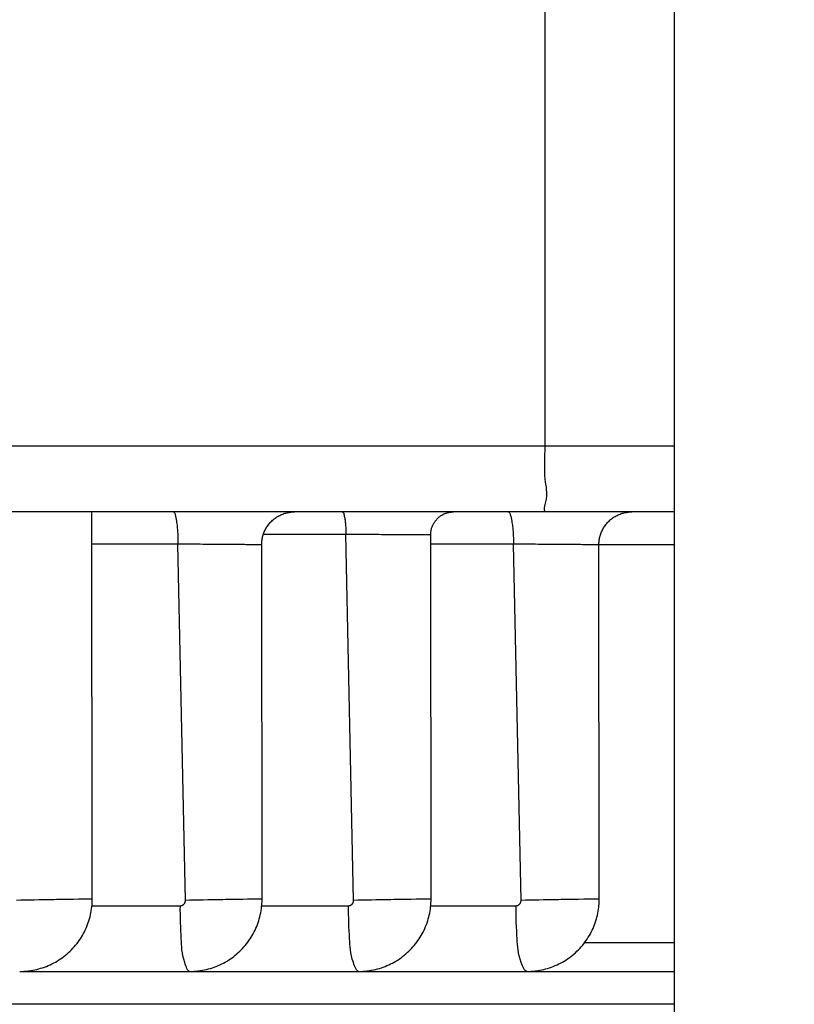
# Model space of a CAD drawing. Units: millimetres. Extents: x -735 to 735, y -520 to 520.
# Drawn here: x 318 to 329, y 54 to 69 of the extents above; entities that cross this region are included whole.
import ezdxf
from ezdxf.enums import TextEntityAlignment as Align

# ---------------------------------------------------------------- set-up
doc = ezdxf.new("R2010")
doc.units = ezdxf.units.MM
doc.header["$LTSCALE"] = 50
doc.layers.add('L', color=7, linetype='CONTINUOUS')
doc.layers.add('MASSE', color=7, linetype='CONTINUOUS')
doc.styles.add('TXT8', font='txt8')
doc.dimstyles.new('CAD400-DIM0', dxfattribs={"dimscale": 5, "dimtxt": 3.5, "dimasz": 2, "dimexe": 2, "dimexo": 0.1, "dimgap": 0.09, "dimtad": 1, "dimdec": 4, "dimdsep": 46, "dimcen": 0, "dimclrd": 3, "dimclre": 3, "dimclrt": 7, "dimadec": 0, "dimazin": 0, "dimtfac": 1, "dimtdec": 4, "dimtmove": 0, "dimatfit": 3, "dimfxl": 1, "dimtolj": 1, "dimtzin": 0, "dimarcsym": 0})

# ---------------------------------------------------------------- blocks, each defined once
blk = doc.blocks.new('*D35')
at = {"layer": 'MASSE', "color": 3, "linetype": 'BYBLOCK'}
for p, q in [((529.999944, 10.000013), (529.999944, 195.462483)), ((309.500019, 37.795473), (309.500019, 10.000013)), ((309.500019, 20.000013), (319.500019, 22.200013)), ((319.500019, 22.200013), (319.500019, 17.800013)), ((519.999944, 22.200013), (529.999944, 20.000013)), ((519.999944, 17.800013), (519.999944, 22.200013)), ((309.500019, 20.000013), (529.999944, 20.000013)), ((319.500019, 17.800013), (309.500019, 20.000013)), ((529.999944, 20.000013), (519.999944, 17.800013))]:
    blk.add_line(p, q, dxfattribs=at)
at = {"layer": 'MASSE', "color": 9, "linetype": 'BYBLOCK'}
for p in [(529.999929, 195.962468), (309.500004, 38.295458)]:
    blk.add_point(p, dxfattribs=at)
at = {"layer": 'MASSE', "color": 7, "style": 'TXT8', "width": 1.096606}
blk.add_text('220.5', height=17.5, dxfattribs=at).set_placement((419.749964, 27.699998), align=Align.CENTER)
blk = doc.blocks.new('B-10460')
at = {"layer": 'L', "color": 9, "linetype": 'CONTINUOUS'}
for p, q in [((325.534917, 62.749955), (325.534917, 74.749955)), ((325.534917, 62.749955), (313.458262, 62.749955)), ((325.534299, 62.686707), (325.534917, 62.749955)), ((327.500012, 62.749955), (325.534917, 62.749955)), ((325.529516, 62.493125), (325.531037, 62.557652)), ((325.531037, 62.557652), (325.532819, 62.622393)), ((325.532819, 62.622393), (325.534299, 62.686707)), ((325.528816, 62.429451), (325.529516, 62.493125)), ((325.529498, 62.367271), (325.528816, 62.429451)), ((325.532124, 62.307226), (325.529498, 62.367271)), ((325.537255, 62.249955), (325.532124, 62.307226)), ((325.542723, 62.209918), (325.537255, 62.249955)), ((325.548841, 62.170558), (325.542723, 62.209918)), ((325.554618, 62.130718), (325.548841, 62.170558)), ((325.559061, 62.089246), (325.554618, 62.130718)), ((325.554461, 61.943482), (325.559975, 61.996782)), ((325.561177, 62.044985), (325.559061, 62.089246)), ((325.559975, 61.996782), (325.561177, 62.044985)), ((325.526163, 61.793814), (325.528673, 61.814436)), ((325.528673, 61.814436), (325.53302, 61.836977)), ((325.53302, 61.836977), (325.538308, 61.860466)), ((325.538308, 61.860466), (325.543643, 61.88393)), ((325.543643, 61.88393), (325.554461, 61.943482)), ((319.867552, 61.749955), (319.876034, 61.748396)), ((319.876034, 61.748396), (319.882945, 61.744024)), ((319.882945, 61.744024), (319.888499, 61.737297)), ((319.888499, 61.737297), (319.892912, 61.728676)), ((319.892912, 61.728676), (319.896398, 61.718618)), ((319.896398, 61.718618), (319.899174, 61.707583)), ((319.899174, 61.707583), (319.901454, 61.696031)), ((319.901454, 61.696031), (319.903453, 61.684419)), ((319.903453, 61.684419), (319.907952, 61.65765)), ((319.907952, 61.65765), (319.912082, 61.632866)), ((322.444294, 61.749955), (322.450393, 61.748866)), ((322.450393, 61.748866), (322.455445, 61.745812)), ((322.455445, 61.745812), (322.459588, 61.741111)), ((322.459588, 61.741111), (322.462962, 61.735083)), ((322.462962, 61.735083), (322.465705, 61.728046)), ((322.465705, 61.728046), (322.467956, 61.720321)), ((322.467956, 61.720321), (322.469855, 61.712226)), ((322.469855, 61.712226), (322.47154, 61.704081)), ((322.47154, 61.704081), (322.475205, 61.685578)), ((322.475205, 61.685578), (322.478477, 61.668361)), ((322.478477, 61.668361), (322.481387, 61.652186)), ((322.481387, 61.652186), (322.483968, 61.636812)), ((324.969586, 61.749955), (324.978523, 61.748403)), ((324.978523, 61.748403), (324.986032, 61.744048)), ((324.986032, 61.744048), (324.992295, 61.737343)), ((324.992295, 61.737343), (324.997495, 61.72874)), ((324.997495, 61.72874), (325.001816, 61.718694)), ((325.001816, 61.718694), (325.005442, 61.707656)), ((325.005442, 61.707656), (325.008555, 61.696079)), ((325.008555, 61.696079), (325.011339, 61.684417)), ((325.011339, 61.684417), (325.017231, 61.658302)), ((325.017231, 61.658302), (325.022395, 61.633883)), ((325.526383, 61.776084), (325.526163, 61.793814)), ((325.530228, 61.762216), (325.526383, 61.776084)), ((325.538592, 61.753182), (325.530228, 61.762216)), ((325.55237, 61.749955), (325.538592, 61.753182)), ((319.912082, 61.632866), (319.915858, 61.609695)), ((319.915858, 61.609695), (319.919295, 61.587763)), ((319.919295, 61.587763), (319.922407, 61.566698)), ((319.922407, 61.566698), (319.92521, 61.546128)), ((319.92521, 61.546128), (319.927717, 61.52568)), ((319.927717, 61.52568), (319.929944, 61.50498)), ((319.929944, 61.50498), (319.932548, 61.475969)), ((322.483968, 61.636812), (322.486252, 61.621996)), ((322.486252, 61.621996), (322.488271, 61.607496)), ((322.488271, 61.607496), (322.490058, 61.593069)), ((322.490058, 61.593069), (322.491645, 61.578474)), ((322.491645, 61.578474), (322.493524, 61.558092)), ((322.493524, 61.558092), (322.495109, 61.537094)), ((322.495109, 61.537094), (322.496417, 61.515621)), ((322.496417, 61.515621), (322.497462, 61.493814)), ((325.022395, 61.633883), (325.026903, 61.610838)), ((325.026903, 61.610838), (325.030828, 61.588846)), ((325.030828, 61.588846), (325.034242, 61.567585)), ((325.034242, 61.567585), (325.037219, 61.546734)), ((325.037219, 61.546734), (325.039829, 61.525972)), ((325.039829, 61.525972), (325.042147, 61.504978)), ((325.042147, 61.504978), (325.04492, 61.475764)), ((319.932548, 61.475969), (319.934697, 61.446021)), ((319.934697, 61.446021), (319.936427, 61.41535)), ((319.936427, 61.41535), (319.937776, 61.384172)), ((319.937776, 61.384172), (319.938779, 61.352701)), ((319.938779, 61.352701), (319.939473, 61.321152)), ((322.499336, 61.406062), (321.244347, 61.406062)), ((322.497462, 61.493814), (322.498261, 61.471814)), ((322.498261, 61.471814), (322.498829, 61.449761)), ((322.498829, 61.449761), (322.499182, 61.427797)), ((322.499182, 61.427797), (322.499336, 61.406062)), ((322.537114, 61.405837), (322.499335, 61.40606)), ((322.616839, 55.83217), (322.499336, 61.406062)), ((322.574939, 61.405614), (322.537114, 61.405837)), ((322.612782, 61.405393), (322.574939, 61.405614)), ((322.650616, 61.405173), (322.612782, 61.405393)), ((322.688414, 61.404954), (322.650616, 61.405173)), ((322.726146, 61.404737), (322.688414, 61.404954)), ((322.763786, 61.40452), (322.726146, 61.404737)), ((322.801305, 61.404306), (322.763786, 61.40452)), ((322.841689, 61.404076), (322.801305, 61.404306)), ((322.881995, 61.403848), (322.841689, 61.404076)), ((322.922318, 61.403621), (322.881995, 61.403848)), ((322.962753, 61.403396), (322.922318, 61.403621)), ((323.003394, 61.403171), (322.962753, 61.403396)), ((323.044336, 61.402947), (323.003394, 61.403171)), ((323.085675, 61.402724), (323.044336, 61.402947)), ((323.127506, 61.402501), (323.085675, 61.402724)), ((323.168853, 61.402283), (323.127506, 61.402501)), ((323.210428, 61.402067), (323.168853, 61.402283)), ((323.251899, 61.401852), (323.210428, 61.402067)), ((323.292934, 61.401641), (323.251899, 61.401852)), ((323.333202, 61.401435), (323.292934, 61.401641)), ((323.37237, 61.401234), (323.333202, 61.401435)), ((323.410108, 61.40104), (323.37237, 61.401234)), ((323.446084, 61.400855), (323.410108, 61.40104)), ((323.47263, 61.400717), (323.446084, 61.400855)), ((323.498746, 61.400583), (323.47263, 61.400717)), ((323.52525, 61.40045), (323.498746, 61.400583)), ((323.552962, 61.400318), (323.52525, 61.40045)), ((323.582701, 61.400184), (323.552962, 61.400318)), ((323.615287, 61.400046), (323.582701, 61.400184)), ((323.65154, 61.399902), (323.615287, 61.400046)), ((323.692278, 61.399751), (323.65154, 61.399902)), ((323.70948, 61.39969), (323.692278, 61.399751)), ((323.72676, 61.399632), (323.70948, 61.39969)), ((323.743388, 61.399581), (323.72676, 61.399632)), ((323.758631, 61.399541), (323.743388, 61.399581)), ((323.771756, 61.399516), (323.758631, 61.399541)), ((323.782031, 61.39951), (323.771756, 61.399516)), ((323.788724, 61.399527), (323.782031, 61.39951)), ((323.791104, 61.399572), (323.788724, 61.399527)), ((325.04492, 61.475764), (325.047299, 61.445723)), ((325.047299, 61.445723), (325.049297, 61.415043)), ((325.049297, 61.415043), (325.050922, 61.383914)), ((325.050922, 61.383914), (325.052188, 61.352524)), ((325.052188, 61.352524), (325.053104, 61.321062)), ((319.940078, 61.258679), (318.62632, 61.258679)), ((319.939473, 61.321152), (319.939894, 61.28974)), ((319.939894, 61.28974), (319.940078, 61.258679)), ((319.977234, 61.258361), (319.940077, 61.258677)), ((320.053967, 55.83217), (319.940078, 61.258679)), ((320.014435, 61.258047), (319.977234, 61.258361)), ((320.051653, 61.257734), (320.014435, 61.258047)), ((320.088863, 61.257422), (320.051653, 61.257734)), ((320.126038, 61.257112), (320.088863, 61.257422)), ((320.163151, 61.256804), (320.126038, 61.257112)), ((320.200178, 61.256498), (320.163151, 61.256804)), ((320.237092, 61.256194), (320.200178, 61.256498)), ((320.276876, 61.255867), (320.237092, 61.256194)), ((320.316586, 61.255543), (320.276876, 61.255867)), ((320.356312, 61.25522), (320.316586, 61.255543)), ((320.396143, 61.254899), (320.356312, 61.25522)), ((320.436169, 61.25458), (320.396143, 61.254899)), ((320.476478, 61.254261), (320.436169, 61.25458)), ((320.517161, 61.253943), (320.476478, 61.254261)), ((320.558306, 61.253625), (320.517161, 61.253943)), ((320.599109, 61.253315), (320.558306, 61.253625)), ((320.640128, 61.253005), (320.599109, 61.253315)), ((320.681049, 61.252699), (320.640128, 61.253005)), ((320.721558, 61.252397), (320.681049, 61.252699)), ((320.761341, 61.2521), (320.721558, 61.252397)), ((320.800084, 61.251811), (320.761341, 61.2521)), ((320.837472, 61.25153), (320.800084, 61.251811)), ((320.873192, 61.25126), (320.837472, 61.25153)), ((320.899816, 61.251056), (320.873192, 61.25126)), ((320.926023, 61.250857), (320.899816, 61.251056)), ((320.952598, 61.250661), (320.926023, 61.250857)), ((320.980327, 61.250465), (320.952598, 61.250661)), ((321.009995, 61.250267), (320.980327, 61.250465)), ((321.042389, 61.250065), (321.009995, 61.250267)), ((321.078294, 61.249857), (321.042389, 61.250065)), ((321.118495, 61.249641), (321.078294, 61.249857)), ((321.135407, 61.249555), (321.118495, 61.249641)), ((321.152379, 61.249473), (321.135407, 61.249555)), ((321.168693, 61.2494), (321.152379, 61.249473)), ((321.183633, 61.249342), (321.168693, 61.2494)), ((321.196483, 61.249305), (321.183633, 61.249342)), ((321.206526, 61.249294), (321.196483, 61.249305)), ((321.213046, 61.249314), (321.206526, 61.249294)), ((321.215327, 61.249372), (321.213046, 61.249314)), ((325.053932, 61.258679), (323.791423, 61.25868)), ((325.053104, 61.321062), (325.053681, 61.289718)), ((325.053681, 61.289718), (325.053932, 61.258679)), ((325.091069, 61.258364), (325.053931, 61.258677)), ((325.168811, 55.83217), (325.053932, 61.258679)), ((325.128254, 61.258051), (325.091069, 61.258364)), ((325.165457, 61.257741), (325.128254, 61.258051)), ((325.202651, 61.257432), (325.165457, 61.257741)), ((325.239808, 61.257125), (325.202651, 61.257432)), ((325.276899, 61.25682), (325.239808, 61.257125)), ((325.313898, 61.256517), (325.276899, 61.25682)), ((325.350776, 61.256217), (325.313898, 61.256517)), ((325.390788, 61.255893), (325.350776, 61.256217)), ((325.43072, 61.255572), (325.390788, 61.255893)), ((325.470669, 61.255252), (325.43072, 61.255572)), ((325.510731, 61.254935), (325.470669, 61.255252)), ((325.551003, 61.254618), (325.510731, 61.254935)), ((325.591581, 61.254303), (325.551003, 61.254618)), ((325.632562, 61.253987), (325.591581, 61.254303)), ((325.674043, 61.253672), (325.632562, 61.253987)), ((325.715602, 61.25336), (325.674043, 61.253672)), ((325.7574, 61.253049), (325.715602, 61.25336)), ((325.799093, 61.252741), (325.7574, 61.253049)), ((325.840337, 61.252439), (325.799093, 61.252741)), ((325.880786, 61.252145), (325.840337, 61.252439)), ((325.920097, 61.25186), (325.880786, 61.252145)), ((325.957925, 61.251587), (325.920097, 61.25186)), ((325.993925, 61.251328), (325.957925, 61.251587)), ((326.021114, 61.251132), (325.993925, 61.251328)), ((326.047822, 61.250943), (326.021114, 61.251132)), ((326.074934, 61.250756), (326.047822, 61.250943)), ((326.103334, 61.250568), (326.074934, 61.250756)), ((326.133907, 61.250374), (326.103334, 61.250568)), ((326.167538, 61.250171), (326.133907, 61.250374)), ((326.205109, 61.249956), (326.167538, 61.250171)), ((326.247507, 61.249724), (326.205109, 61.249956)), ((326.266177, 61.249625), (326.247507, 61.249724)), ((326.284981, 61.24953), (326.266177, 61.249625)), ((326.303108, 61.249446), (326.284981, 61.24953)), ((326.31975, 61.249379), (326.303108, 61.249446)), ((326.334096, 61.249336), (326.31975, 61.249379)), ((326.345337, 61.249326), (326.334096, 61.249336)), ((326.352663, 61.249354), (326.345337, 61.249326)), ((326.355265, 61.249427), (326.352663, 61.249354)), ((327.500012, 61.249955), (326.355527, 61.249955)), ((317.545338, 55.833434), (317.478914, 55.83217)), ((317.613246, 55.834721), (317.545338, 55.833434)), ((317.681747, 55.836011), (317.613246, 55.834721)), ((317.749951, 55.837283), (317.681747, 55.836011)), ((317.816969, 55.838518), (317.749951, 55.837283)), ((317.881911, 55.839693), (317.816969, 55.838518)), ((317.943886, 55.84079), (317.881911, 55.839693)), ((318.002006, 55.841786), (317.943886, 55.84079)), ((318.045582, 55.842508), (318.002006, 55.841786)), ((318.087967, 55.843193), (318.045582, 55.842508)), ((318.131016, 55.843882), (318.087967, 55.843193)), ((318.176586, 55.844617), (318.131016, 55.843882)), ((318.226532, 55.845438), (318.176586, 55.844617)), ((318.282712, 55.846386), (318.226532, 55.845438)), ((318.346981, 55.847502), (318.282712, 55.846386)), ((318.421196, 55.848826), (318.346981, 55.847502)), ((318.456614, 55.849468), (318.421196, 55.848826)), ((318.492612, 55.850116), (318.456614, 55.849468)), ((318.527554, 55.850728), (318.492612, 55.850116)), ((318.559804, 55.851264), (318.527554, 55.850728)), ((318.587724, 55.851683), (318.559804, 55.851264)), ((318.60968, 55.851944), (318.587724, 55.851683)), ((318.624035, 55.852005), (318.60968, 55.851944)), ((318.629152, 55.851826), (318.624035, 55.852005)), ((320.04455, 55.793662), (320.046389, 55.797308)), ((320.046389, 55.797308), (320.048035, 55.801046)), ((320.048035, 55.801046), (320.049453, 55.80478)), ((320.049453, 55.80478), (320.05068, 55.808582)), ((320.05068, 55.808582), (320.051715, 55.812441)), ((320.051715, 55.812441), (320.052557, 55.816344)), ((320.052557, 55.816344), (320.053204, 55.82028)), ((320.053204, 55.82028), (320.053656, 55.824238)), ((320.053656, 55.824238), (320.05391, 55.828205)), ((320.05391, 55.828205), (320.053967, 55.83217)), ((320.120512, 55.833434), (320.053957, 55.83217)), ((320.188588, 55.834723), (320.120512, 55.833434)), ((320.257272, 55.836016), (320.188588, 55.834723)), ((320.325652, 55.83729), (320.257272, 55.836016)), ((320.392816, 55.838522), (320.325652, 55.83729)), ((320.457853, 55.839688), (320.392816, 55.838522)), ((320.519851, 55.840767), (320.457853, 55.839688)), ((320.577897, 55.841735), (320.519851, 55.840767)), ((320.621694, 55.842431), (320.577897, 55.841735)), ((320.664243, 55.843086), (320.621694, 55.842431)), ((320.707472, 55.843746), (320.664243, 55.843086)), ((320.753309, 55.844457), (320.707472, 55.843746)), ((320.803681, 55.845266), (320.753309, 55.844457)), ((320.860517, 55.846218), (320.803681, 55.845266)), ((320.925743, 55.84736), (320.860517, 55.846218)), ((321.001289, 55.848738), (320.925743, 55.84736)), ((321.037894, 55.84942), (321.001289, 55.848738)), ((321.075153, 55.850112), (321.037894, 55.84942)), ((321.111355, 55.850765), (321.075153, 55.850112)), ((321.144794, 55.851334), (321.111355, 55.850765)), ((321.173762, 55.851773), (321.144794, 55.851334)), ((321.196551, 55.852036), (321.173762, 55.851773)), ((321.211452, 55.852077), (321.196551, 55.852036)), ((321.216759, 55.85185), (321.211452, 55.852077)), ((322.607498, 55.793671), (322.609322, 55.797315)), ((322.609322, 55.797315), (322.610954, 55.801049)), ((322.610954, 55.801049), (322.612363, 55.804785)), ((322.612363, 55.804785), (322.613581, 55.808588)), ((322.613581, 55.808588), (322.614609, 55.812447)), ((322.614609, 55.812447), (322.615443, 55.816349)), ((322.615443, 55.816349), (322.616085, 55.820285)), ((322.616085, 55.820285), (322.616532, 55.824241)), ((322.616532, 55.824241), (322.616784, 55.828207)), ((322.616784, 55.828207), (322.616839, 55.83217)), ((322.683498, 55.833434), (322.61683, 55.83217)), ((322.75172, 55.834728), (322.683498, 55.833434)), ((322.820563, 55.836026), (322.75172, 55.834728)), ((322.889096, 55.837303), (322.820563, 55.836026)), ((322.956386, 55.838533), (322.889096, 55.837303)), ((323.021502, 55.839691), (322.956386, 55.838533)), ((323.08351, 55.840752), (323.021502, 55.839691)), ((323.141479, 55.841689), (323.08351, 55.840752)), ((323.185472, 55.842355), (323.141479, 55.841689)), ((323.228162, 55.842975), (323.185472, 55.842355)), ((323.271547, 55.843601), (323.228162, 55.842975)), ((323.317622, 55.844286), (323.271547, 55.843601)), ((323.368382, 55.845082), (323.317622, 55.844286)), ((323.425821, 55.846041), (323.368382, 55.845082)), ((323.491937, 55.847215), (323.425821, 55.846041)), ((323.568723, 55.848658), (323.491937, 55.847215)), ((323.606445, 55.849389), (323.568723, 55.848658)), ((323.64489, 55.850132), (323.606445, 55.849389)), ((323.682282, 55.850833), (323.64489, 55.850132)), ((323.716843, 55.851442), (323.682282, 55.850833)), ((323.7468, 55.851906), (323.716843, 55.851442)), ((323.770374, 55.852173), (323.7468, 55.851906)), ((323.785791, 55.852191), (323.770374, 55.852173)), ((323.791274, 55.851909), (323.785791, 55.852191)), ((325.159539, 55.79368), (325.161349, 55.797321)), ((325.161349, 55.797321), (325.162969, 55.801052)), ((325.162969, 55.801052), (325.164369, 55.804789)), ((325.164369, 55.804789), (325.165579, 55.808593)), ((325.165579, 55.808593), (325.166599, 55.812452)), ((325.166599, 55.812452), (325.167427, 55.816354)), ((325.167427, 55.816354), (325.168064, 55.820288)), ((325.168064, 55.820288), (325.168507, 55.824244)), ((325.168507, 55.824244), (325.168756, 55.828208)), ((325.168756, 55.828208), (325.168811, 55.83217)), ((325.235565, 55.833436), (325.168802, 55.83217)), ((325.303914, 55.834736), (325.235565, 55.833436)), ((325.372898, 55.836041), (325.303914, 55.834736)), ((325.441564, 55.837323), (325.372898, 55.836041)), ((325.508963, 55.838554), (325.441564, 55.837323)), ((325.574143, 55.839704), (325.508963, 55.838554)), ((325.636153, 55.840745), (325.574143, 55.839704)), ((325.694042, 55.841648), (325.636153, 55.840745)), ((325.738207, 55.842279), (325.694042, 55.841648)), ((325.78102, 55.842858), (325.738207, 55.842279)), ((325.824541, 55.843444), (325.78102, 55.842858)), ((325.870828, 55.844099), (325.824541, 55.843444)), ((325.92194, 55.84488), (325.870828, 55.844099)), ((325.979939, 55.845849), (325.92194, 55.84488)), ((326.046881, 55.847065), (325.979939, 55.845849)), ((326.124828, 55.848587), (326.046881, 55.847065)), ((326.163604, 55.849375), (326.124828, 55.848587)), ((326.203169, 55.850178), (326.163604, 55.849375)), ((326.241685, 55.850937), (326.203169, 55.850178)), ((326.277309, 55.851593), (326.241685, 55.850937)), ((326.3082, 55.852087), (326.277309, 55.851593)), ((326.332517, 55.85236), (326.3082, 55.852087)), ((326.348418, 55.852353), (326.332517, 55.85236)), ((326.354063, 55.852007), (326.348418, 55.852353)), ((318.627025, 55.749803), (319.968601, 55.749803)), ((319.968601, 55.749803), (319.972826, 55.74992)), ((319.972826, 55.74992), (319.977048, 55.750238)), ((319.975235, 55.686584), (319.975678, 55.749803)), ((319.975822, 55.622634), (319.975235, 55.686584)), ((319.977048, 55.750238), (319.981258, 55.750755)), ((319.981258, 55.750755), (319.985445, 55.751468)), ((319.985445, 55.751468), (319.989599, 55.752375)), ((319.989599, 55.752375), (319.993711, 55.753474)), ((319.993711, 55.753474), (319.997768, 55.754763)), ((319.997768, 55.754763), (320.001763, 55.756238)), ((320.001763, 55.756238), (320.005634, 55.757877)), ((320.005634, 55.757877), (320.009424, 55.759694)), ((320.009424, 55.759694), (320.013121, 55.761686)), ((320.013121, 55.761686), (320.016716, 55.763852)), ((320.016716, 55.763852), (320.020198, 55.76619)), ((320.020198, 55.76619), (320.023558, 55.768696)), ((320.023558, 55.768696), (320.026784, 55.771369)), ((320.026784, 55.771369), (320.029866, 55.774206)), ((320.029866, 55.774206), (320.032715, 55.777117)), ((320.032715, 55.777117), (320.035412, 55.780172)), ((320.035412, 55.780172), (320.037951, 55.783363)), ((320.037951, 55.783363), (320.040325, 55.786681)), ((320.040325, 55.786681), (320.042527, 55.790117)), ((320.042527, 55.790117), (320.04455, 55.793662)), ((321.215572, 55.749803), (322.532045, 55.749803)), ((322.532045, 55.749803), (322.536243, 55.74992)), ((322.536243, 55.74992), (322.540439, 55.750239)), ((322.54015, 55.686619), (322.540849, 55.749803)), ((322.540557, 55.622745), (322.54015, 55.686619)), ((322.540439, 55.750239), (322.544622, 55.750756)), ((322.544622, 55.750756), (322.548783, 55.75147)), ((322.548783, 55.75147), (322.55291, 55.752377)), ((322.55291, 55.752377), (322.556994, 55.753476)), ((322.556994, 55.753476), (322.561024, 55.754764)), ((322.561024, 55.754764), (322.564991, 55.756239)), ((322.564991, 55.756239), (322.568841, 55.75788)), ((322.568841, 55.75788), (322.572608, 55.759698)), ((322.572608, 55.759698), (322.576283, 55.761692)), ((322.576283, 55.761692), (322.579855, 55.76386)), ((322.579855, 55.76386), (322.583313, 55.766197)), ((322.583313, 55.766197), (322.586649, 55.768703)), ((322.586649, 55.768703), (322.589851, 55.771374)), ((322.589851, 55.771374), (322.592911, 55.774208)), ((322.592911, 55.774208), (322.595743, 55.777123)), ((322.595743, 55.777123), (322.598424, 55.78018)), ((322.598424, 55.78018), (322.600947, 55.783373)), ((322.600947, 55.783373), (322.603304, 55.786691)), ((322.603304, 55.786691), (322.60549, 55.790127)), ((322.60549, 55.790127), (322.607498, 55.793671)), ((323.790989, 55.749803), (325.084546, 55.749803)), ((325.084546, 55.749803), (325.08872, 55.74992)), ((325.08872, 55.74992), (325.092891, 55.750239)), ((325.092726, 55.686643), (325.093392, 55.749803)), ((325.093221, 55.622836), (325.092726, 55.686643)), ((325.092891, 55.750239), (325.09705, 55.750757)), ((325.09705, 55.750757), (325.101185, 55.751471)), ((325.101185, 55.751471), (325.105287, 55.752379)), ((325.105287, 55.752379), (325.109346, 55.753478)), ((325.109346, 55.753478), (325.113351, 55.754766)), ((325.113351, 55.754766), (325.117291, 55.75624)), ((325.117291, 55.75624), (325.121121, 55.757883)), ((325.121121, 55.757883), (325.124868, 55.759703)), ((325.124868, 55.759703), (325.128522, 55.761698)), ((325.128522, 55.761698), (325.132072, 55.763866)), ((325.132072, 55.763866), (325.135509, 55.766204)), ((325.135509, 55.766204), (325.138823, 55.768709)), ((325.138823, 55.768709), (325.142004, 55.771379)), ((325.142004, 55.771379), (325.145041, 55.774211)), ((325.145041, 55.774211), (325.147859, 55.777128)), ((325.147859, 55.777128), (325.150525, 55.780188)), ((325.150525, 55.780188), (325.153032, 55.783382)), ((325.153032, 55.783382), (325.155374, 55.786701)), ((325.155374, 55.786701), (325.157545, 55.790137)), ((325.157545, 55.790137), (325.159539, 55.79368)), ((319.977236, 55.558393), (319.975822, 55.622634)), ((319.979273, 55.494304), (319.977236, 55.558393)), ((322.541866, 55.558597), (322.540557, 55.622745)), ((322.543873, 55.49459), (322.541866, 55.558597)), ((325.094668, 55.558773), (325.093221, 55.622836)), ((325.096859, 55.494844), (325.094668, 55.558773)), ((319.981731, 55.430806), (319.979273, 55.494304)), ((319.984404, 55.368342), (319.981731, 55.430806)), ((319.987089, 55.307352), (319.984404, 55.368342)), ((322.546371, 55.431139), (322.543873, 55.49459)), ((322.549156, 55.36866), (322.546371, 55.431139)), ((322.552024, 55.307568), (322.549156, 55.36866)), ((325.099586, 55.431439), (325.096859, 55.494844)), ((325.102639, 55.36895), (325.099586, 55.431439)), ((325.105811, 55.307766), (325.102639, 55.36895)), ((319.989584, 55.248278), (319.987089, 55.307352)), ((319.991282, 55.206157), (319.989584, 55.248278)), ((319.993315, 55.164551), (319.991282, 55.206157)), ((322.554768, 55.248278), (322.552024, 55.307568)), ((322.556699, 55.205844), (322.554768, 55.248278)), ((322.559021, 55.163908), (322.556699, 55.205844)), ((325.108893, 55.248278), (325.105811, 55.307766)), ((325.111099, 55.205551), (325.108893, 55.248278)), ((325.11373, 55.163305), (325.111099, 55.205551)), ((319.99623, 55.122702), (319.993315, 55.164551)), ((320.000576, 55.079849), (319.99623, 55.122702)), ((320.006899, 55.035234), (320.000576, 55.079849)), ((322.562301, 55.121764), (322.559021, 55.163908)), ((322.567106, 55.078707), (322.562301, 55.121764)), ((322.574006, 55.03403), (322.567106, 55.078707)), ((325.117372, 55.120884), (325.11373, 55.163305)), ((325.122614, 55.077634), (325.117372, 55.120884)), ((325.130042, 55.032898), (325.122614, 55.077634)), ((326.130992, 55.189955), (327.500012, 55.189955)), ((320.015749, 54.988098), (320.006899, 55.035234)), ((320.027674, 54.93768), (320.015749, 54.988098)), ((320.04322, 54.883223), (320.027674, 54.93768)), ((322.583567, 54.987027), (322.574006, 55.03403)), ((322.596358, 54.936994), (322.583567, 54.987027)), ((322.612948, 54.883223), (322.596358, 54.936994)), ((325.140242, 54.986021), (325.130042, 55.032898)), ((325.153804, 54.936348), (325.140242, 54.986021)), ((325.171313, 54.883223), (325.153804, 54.936348)), ((320.050777, 54.859626), (320.04322, 54.883223)), ((320.058953, 54.836148), (320.050777, 54.859626)), ((320.067659, 54.81372), (320.058953, 54.836148)), ((320.076808, 54.793275), (320.067659, 54.81372)), ((320.086311, 54.775744), (320.076808, 54.793275)), ((320.096083, 54.76206), (320.086311, 54.775744)), ((320.106033, 54.753153), (320.096083, 54.76206)), ((320.116076, 54.749955), (320.106033, 54.753153)), ((322.621141, 54.859576), (322.612948, 54.883223)), ((322.630006, 54.836074), (322.621141, 54.859576)), ((322.639447, 54.813643), (322.630006, 54.836074)), ((322.649368, 54.793209), (322.639447, 54.813643)), ((322.659675, 54.775698), (322.649368, 54.793209)), ((322.670273, 54.762035), (322.659675, 54.775698)), ((322.681065, 54.753145), (322.670273, 54.762035)), ((322.691957, 54.749955), (322.681065, 54.753145)), ((325.180098, 54.859524), (325.171313, 54.883223)), ((325.189605, 54.835998), (325.180098, 54.859524)), ((325.199731, 54.813564), (325.189605, 54.835998)), ((325.210375, 54.793142), (325.199731, 54.813564)), ((325.221432, 54.775651), (325.210375, 54.793142)), ((325.232802, 54.762009), (325.221432, 54.775651)), ((325.244381, 54.753138), (325.232802, 54.762009)), ((325.256067, 54.749955), (325.244381, 54.753138)), ((327.500012, 54.249955), (309.500205, 54.249955))]:
    blk.add_line(p, q, dxfattribs=at)
at = {"layer": 'L', "color": 2, "linetype": 'CONTINUOUS'}
for p, q in [((327.500012, 74.749955), (327.500012, 62.749955)), ((327.500012, 62.749955), (327.500012, 51.749955)), ((325.55237, 61.749955), (313.475804, 61.749955)), ((325.55237, 61.749955), (313.901931, 61.749955)), ((318.626001, 61.51153), (318.625699, 61.749955)), ((321.407331, 61.643741), (321.420672, 61.653819)), ((321.420672, 61.653819), (321.434341, 61.663446)), ((321.434341, 61.663446), (321.448323, 61.672611)), ((321.448323, 61.672611), (321.462603, 61.681302)), ((321.462603, 61.681302), (321.477166, 61.689508)), ((321.477166, 61.689508), (321.491995, 61.697222)), ((321.491995, 61.697222), (321.507074, 61.704436)), ((321.507074, 61.704436), (321.522386, 61.711142)), ((321.522386, 61.711142), (321.537916, 61.717335)), ((321.537916, 61.717335), (321.553647, 61.723006)), ((321.553647, 61.723006), (321.569562, 61.728148)), ((321.569562, 61.728148), (321.585645, 61.732754)), ((321.585645, 61.732754), (321.601559, 61.736743)), ((321.601559, 61.736743), (321.617597, 61.740207)), ((321.617597, 61.740207), (321.633741, 61.743145)), ((321.633741, 61.743145), (321.649967, 61.745554)), ((321.649967, 61.745554), (321.666257, 61.747432)), ((321.666257, 61.747432), (321.682589, 61.748776)), ((321.682589, 61.748776), (321.698942, 61.749585)), ((321.698942, 61.749585), (321.715295, 61.749855)), ((323.886007, 61.639468), (323.894716, 61.648414)), ((323.894716, 61.648414), (323.903738, 61.657044)), ((323.903738, 61.657044), (323.913062, 61.665348)), ((323.913062, 61.665348), (323.922674, 61.673315)), ((323.922674, 61.673315), (323.932562, 61.680935)), ((323.932562, 61.680935), (323.942715, 61.688198)), ((323.942715, 61.688198), (323.95312, 61.695093)), ((323.95312, 61.695093), (323.963764, 61.70161)), ((323.963764, 61.70161), (323.974634, 61.707743)), ((323.974634, 61.707743), (323.985717, 61.713484)), ((323.985717, 61.713484), (323.996997, 61.718827)), ((323.996997, 61.718827), (324.008463, 61.723766)), ((324.008463, 61.723766), (324.020099, 61.728294)), ((324.020099, 61.728294), (324.031892, 61.732404)), ((324.031892, 61.732404), (324.043828, 61.73609)), ((324.043828, 61.73609), (324.055741, 61.739308)), ((324.055741, 61.739308), (324.067762, 61.742104)), ((324.067762, 61.742104), (324.079874, 61.744475)), ((324.079874, 61.744475), (324.092057, 61.746421)), ((324.092057, 61.746421), (324.104296, 61.747937)), ((324.104296, 61.747937), (324.116571, 61.749023)), ((324.116571, 61.749023), (324.128864, 61.749677)), ((324.128864, 61.749677), (324.141158, 61.749896)), ((327.500012, 61.749955), (325.55237, 61.749955)), ((326.547429, 61.643679), (326.560762, 61.653756)), ((326.560762, 61.653756), (326.574424, 61.663382)), ((326.574424, 61.663382), (326.588397, 61.672547)), ((326.588397, 61.672547), (326.602669, 61.681238)), ((326.602669, 61.681238), (326.617223, 61.689445)), ((326.617223, 61.689445), (326.632043, 61.697159)), ((326.632043, 61.697159), (326.647113, 61.704375)), ((326.647113, 61.704375), (326.662416, 61.711083)), ((326.662416, 61.711083), (326.677937, 61.717278)), ((326.677937, 61.717278), (326.693658, 61.722952)), ((326.693658, 61.722952), (326.709564, 61.728098)), ((326.709564, 61.728098), (326.725638, 61.732708)), ((326.725638, 61.732708), (326.741575, 61.736709)), ((326.741575, 61.736709), (326.757637, 61.740184)), ((326.757637, 61.740184), (326.773804, 61.743131)), ((326.773804, 61.743131), (326.790055, 61.745547)), ((326.790055, 61.745547), (326.806369, 61.747431)), ((326.806369, 61.747431), (326.822726, 61.748779)), ((326.822726, 61.748779), (326.839104, 61.74959)), ((326.839104, 61.74959), (326.855482, 61.749861)), ((318.626302, 61.273105), (318.626001, 61.51153)), ((321.277944, 61.49216), (321.286289, 61.506647)), ((321.286289, 61.506647), (321.295115, 61.520846)), ((321.295115, 61.520846), (321.30441, 61.534742)), ((321.30441, 61.534742), (321.314164, 61.548321)), ((321.314164, 61.548321), (321.324366, 61.561566)), ((321.324366, 61.561566), (321.335004, 61.574464)), ((321.335004, 61.574464), (321.346067, 61.586998)), ((321.346067, 61.586998), (321.357545, 61.599155)), ((321.357545, 61.599155), (321.369424, 61.61092)), ((321.369424, 61.61092), (321.381692, 61.62228)), ((321.381692, 61.62228), (321.394333, 61.633225)), ((321.394333, 61.633225), (321.407331, 61.643741)), ((323.802456, 61.488008), (323.805813, 61.500033)), ((323.805813, 61.500033), (323.809596, 61.51193)), ((323.809596, 61.51193), (323.813799, 61.523686)), ((323.813799, 61.523686), (323.818418, 61.535285)), ((323.818418, 61.535285), (323.823449, 61.54671)), ((323.823449, 61.54671), (323.828887, 61.557948)), ((323.828887, 61.557948), (323.834723, 61.568984)), ((323.834723, 61.568984), (323.840949, 61.579805)), ((323.840949, 61.579805), (323.847556, 61.590397)), ((323.847556, 61.590397), (323.854536, 61.600748)), ((323.854536, 61.600748), (323.86188, 61.610843)), ((323.86188, 61.610843), (323.869578, 61.620671)), ((323.869578, 61.620671), (323.877624, 61.630216)), ((323.877624, 61.630216), (323.886007, 61.639468)), ((326.418112, 61.492136), (326.426453, 61.506618)), ((326.426453, 61.506618), (326.435274, 61.520813)), ((326.435274, 61.520813), (326.444565, 61.534705)), ((326.444565, 61.534705), (326.454314, 61.548279)), ((326.454314, 61.548279), (326.46451, 61.561521)), ((326.46451, 61.561521), (326.475142, 61.574415)), ((326.475142, 61.574415), (326.4862, 61.586947)), ((326.4862, 61.586947), (326.497671, 61.599101)), ((326.497671, 61.599101), (326.509544, 61.610863)), ((326.509544, 61.610863), (326.521804, 61.622221)), ((326.521804, 61.622221), (326.534438, 61.633164)), ((326.534438, 61.633164), (326.547429, 61.643679)), ((321.22328, 61.338671), (321.226154, 61.353346)), ((321.226154, 61.353346), (321.229466, 61.36793)), ((321.229466, 61.36793), (321.233685, 61.384104)), ((321.233685, 61.384104), (321.238444, 61.400129)), ((321.238444, 61.400129), (321.243735, 61.415988)), ((321.243735, 61.415988), (321.249552, 61.431662)), ((321.249552, 61.431662), (321.255888, 61.447134)), ((321.255888, 61.447134), (321.262737, 61.462386)), ((321.262737, 61.462386), (321.270091, 61.4774)), ((321.270091, 61.4774), (321.277944, 61.49216)), ((323.791187, 61.399603), (323.791187, 61.399603)), ((323.791188, 61.399603), (323.791241, 61.406093)), ((323.791241, 61.406093), (323.791415, 61.41258)), ((323.796828, 55.85097), (323.791282, 61.399603)), ((323.791415, 61.41258), (323.791709, 61.419062)), ((323.791709, 61.419062), (323.792124, 61.425538)), ((323.792124, 61.425538), (323.792658, 61.432005)), ((323.792658, 61.432005), (323.793312, 61.438461)), ((323.793312, 61.438461), (323.794086, 61.444903)), ((323.794086, 61.444903), (323.794979, 61.451331)), ((323.794979, 61.451331), (323.797034, 61.463642)), ((323.797034, 61.463642), (323.799528, 61.475873)), ((323.799528, 61.475873), (323.802456, 61.488008)), ((326.36347, 61.338716), (326.366343, 61.353379)), ((326.366343, 61.353379), (326.369653, 61.36795)), ((326.369653, 61.36795), (326.373871, 61.384118)), ((326.373871, 61.384118), (326.378628, 61.400138)), ((326.378628, 61.400138), (326.383918, 61.41599)), ((326.383918, 61.41599), (326.389732, 61.431659)), ((326.389732, 61.431659), (326.396066, 61.447125)), ((326.396066, 61.447125), (326.402912, 61.462372)), ((326.402912, 61.462372), (326.410263, 61.477381)), ((326.410263, 61.477381), (326.418112, 61.492136)), ((318.626604, 61.034681), (318.626302, 61.273105)), ((321.215343, 61.24939), (321.21555, 61.264353)), ((321.215345, 61.24939), (321.215345, 61.24939)), ((321.221521, 55.851097), (321.215455, 61.24939)), ((321.21555, 61.264353), (321.216206, 61.279299)), ((321.216206, 61.279299), (321.217308, 61.294217)), ((321.217308, 61.294217), (321.218856, 61.309093)), ((321.218856, 61.309093), (321.220847, 61.323915)), ((321.220847, 61.323915), (321.22328, 61.338671)), ((326.355525, 61.249511), (326.355736, 61.26446)), ((326.355527, 61.249511), (326.355527, 61.24951)), ((326.360405, 55.850853), (326.355631, 61.24951)), ((326.355736, 61.26446), (326.356394, 61.279394)), ((326.356394, 61.279394), (326.357498, 61.294299)), ((326.357498, 61.294299), (326.359046, 61.309163)), ((326.359046, 61.309163), (326.361038, 61.323973)), ((326.361038, 61.323973), (326.36347, 61.338716)), ((318.626905, 60.796256), (318.626604, 61.034681)), ((318.627206, 60.557831), (318.626905, 60.796256)), ((318.627508, 60.319406), (318.627206, 60.557831)), ((318.627808, 60.080981), (318.627508, 60.319406)), ((318.628109, 59.842557), (318.627808, 60.080981)), ((318.628437, 59.583025), (318.628109, 59.842557)), ((318.628764, 59.323493), (318.628437, 59.583025)), ((318.629091, 59.063962), (318.628764, 59.323493)), ((318.629417, 58.80443), (318.629091, 59.063962)), ((318.629744, 58.544898), (318.629417, 58.80443)), ((318.63007, 58.285366), (318.629744, 58.544898)), ((318.630397, 58.025835), (318.63007, 58.285366)), ((318.630723, 57.766303), (318.630397, 58.025835)), ((318.631023, 57.526919), (318.630723, 57.766303)), ((318.631324, 57.287536), (318.631023, 57.526919)), ((318.631624, 57.048152), (318.631324, 57.287536)), ((318.631924, 56.808768), (318.631624, 57.048152)), ((318.632224, 56.569385), (318.631924, 56.808768)), ((318.632524, 56.330001), (318.632224, 56.569385)), ((318.632824, 56.090617), (318.632524, 56.330001)), ((318.633124, 55.851234), (318.632824, 56.090617)), ((318.631759, 55.796255), (318.632234, 55.807245)), ((318.632234, 55.807245), (318.632597, 55.818238)), ((318.632597, 55.818238), (318.632848, 55.829236)), ((318.632848, 55.829236), (318.632987, 55.840235)), ((318.632987, 55.840235), (318.633015, 55.851235)), ((318.633124, 55.851233), (318.633124, 55.851234)), ((321.220111, 55.795319), (321.220602, 55.806468)), ((321.220602, 55.806468), (321.220977, 55.817622)), ((321.220977, 55.817622), (321.221238, 55.828779)), ((321.221238, 55.828779), (321.221383, 55.839938)), ((321.221383, 55.839938), (321.221413, 55.851098)), ((321.221521, 55.851097), (321.221521, 55.851097)), ((323.795386, 55.794647), (323.795888, 55.805905)), ((323.795888, 55.805905), (323.796272, 55.817168)), ((323.796272, 55.817168), (323.796539, 55.828434)), ((323.796539, 55.828434), (323.796689, 55.839702)), ((323.796689, 55.839702), (323.796722, 55.850971)), ((323.796828, 55.85097), (323.796828, 55.85097)), ((326.358933, 55.794025), (326.359445, 55.805383)), ((326.359445, 55.805383), (326.359838, 55.816747)), ((326.359838, 55.816747), (326.360111, 55.828114)), ((326.360111, 55.828114), (326.360266, 55.839484)), ((326.360266, 55.839484), (326.360301, 55.850854)), ((326.360405, 55.850853), (326.360405, 55.850853)), ((318.612996, 55.641724), (318.61845, 55.671932)), ((318.61845, 55.671932), (318.623051, 55.702283)), ((318.623051, 55.702283), (318.62679, 55.732756)), ((318.62679, 55.732756), (318.629658, 55.76333)), ((318.629658, 55.76333), (318.630471, 55.774297)), ((318.630471, 55.774297), (318.631171, 55.785272)), ((318.631171, 55.785272), (318.631759, 55.796255)), ((321.201116, 55.640175), (321.206614, 55.670415)), ((321.206614, 55.670415), (321.211257, 55.7008)), ((321.211257, 55.7008), (321.215037, 55.731307)), ((321.215037, 55.731307), (321.217945, 55.761917)), ((321.217945, 55.761917), (321.218783, 55.773042)), ((321.218783, 55.773042), (321.219505, 55.784177)), ((321.219505, 55.784177), (321.220111, 55.795319)), ((323.776263, 55.639243), (323.781779, 55.669466)), ((323.781779, 55.669466), (323.786442, 55.699833)), ((323.786442, 55.699833), (323.790243, 55.730325)), ((323.790243, 55.730325), (323.793175, 55.760918)), ((323.793175, 55.760918), (323.79403, 55.772152)), ((323.79403, 55.772152), (323.794767, 55.783396)), ((323.794767, 55.783396), (323.795386, 55.794647)), ((326.339691, 55.63838), (326.345224, 55.668587)), ((326.345224, 55.668587), (326.349905, 55.698939)), ((326.349905, 55.698939), (326.353726, 55.729415)), ((326.353726, 55.729415), (326.35668, 55.759994)), ((326.35668, 55.759994), (326.357551, 55.771329)), ((326.357551, 55.771329), (326.358302, 55.782673)), ((326.358302, 55.782673), (326.358933, 55.794025)), ((318.573263, 55.49356), (318.582844, 55.522749)), ((318.582844, 55.522749), (318.591613, 55.552172)), ((318.591613, 55.552172), (318.599568, 55.581822)), ((318.599568, 55.581822), (318.606699, 55.61168)), ((318.606699, 55.61168), (318.612996, 55.641724)), ((321.161148, 55.491926), (321.170769, 55.521091)), ((321.170769, 55.521091), (321.179592, 55.550538)), ((321.179592, 55.550538), (321.187596, 55.580215)), ((321.187596, 55.580215), (321.194774, 55.610101)), ((321.194774, 55.610101), (321.201116, 55.640175)), ((323.736212, 55.491091), (323.74585, 55.520235)), ((323.74585, 55.520235), (323.754688, 55.549661)), ((323.754688, 55.549661), (323.762709, 55.579319)), ((323.762709, 55.579319), (323.769904, 55.609187)), ((323.769904, 55.609187), (323.776263, 55.639243)), ((326.299562, 55.490316), (326.309216, 55.519442)), ((326.309216, 55.519442), (326.318069, 55.54885)), ((326.318069, 55.54885), (326.326106, 55.57849)), ((326.326106, 55.57849), (326.333316, 55.608341)), ((326.333316, 55.608341), (326.339691, 55.63838)), ((318.49915, 55.325037), (318.513454, 55.352215)), ((318.513454, 55.352215), (318.526985, 55.379789)), ((318.526985, 55.379789), (318.539737, 55.407735)), ((318.539737, 55.407735), (318.551704, 55.436029)), ((318.551704, 55.436029), (318.562881, 55.464645)), ((318.562881, 55.464645), (318.573263, 55.49356)), ((321.086802, 55.323569), (321.101142, 55.350718)), ((321.101142, 55.350718), (321.11471, 55.378264)), ((321.11471, 55.378264), (321.127501, 55.406181)), ((321.127501, 55.406181), (321.139508, 55.434447)), ((321.139508, 55.434447), (321.150726, 55.463037)), ((321.150726, 55.463037), (321.161148, 55.491926)), ((323.661778, 55.322866), (323.676129, 55.349993)), ((323.676129, 55.349993), (323.689711, 55.377516)), ((323.689711, 55.377516), (323.702516, 55.405412)), ((323.702516, 55.405412), (323.714539, 55.433655)), ((323.714539, 55.433655), (323.725773, 55.462223)), ((323.725773, 55.462223), (323.736212, 55.491091)), ((326.225046, 55.322211), (326.239408, 55.349318)), ((326.239408, 55.349318), (326.253002, 55.376821)), ((326.253002, 55.376821), (326.265821, 55.404697)), ((326.265821, 55.404697), (326.277859, 55.43292)), ((326.277859, 55.43292), (326.289108, 55.461468)), ((326.289108, 55.461468), (326.299562, 55.490316)), ((318.416336, 55.19583), (318.434351, 55.220718)), ((318.434351, 55.220718), (318.451659, 55.246099)), ((318.451659, 55.246099), (318.46824, 55.271958)), ((318.46824, 55.271958), (318.484077, 55.298279)), ((318.484077, 55.298279), (318.49915, 55.325037)), ((321.003952, 55.194654), (321.021962, 55.219478)), ((321.021962, 55.219478), (321.039268, 55.244795)), ((321.039268, 55.244795), (321.055852, 55.270588)), ((321.055852, 55.270588), (321.071696, 55.296841)), ((321.071696, 55.296841), (321.086802, 55.323569)), ((323.578888, 55.194035), (323.596903, 55.218844)), ((323.596903, 55.218844), (323.614216, 55.244145)), ((323.614216, 55.244145), (323.630808, 55.269922)), ((323.630808, 55.269922), (323.646662, 55.296159)), ((323.646662, 55.296159), (323.661778, 55.322866)), ((326.14212, 55.193457), (326.16014, 55.218252)), ((326.16014, 55.218252), (326.177458, 55.243539)), ((326.177458, 55.243539), (326.194058, 55.269301)), ((326.194058, 55.269301), (326.209921, 55.295523)), ((326.209921, 55.295523), (326.225046, 55.322211)), ((318.271853, 55.036724), (318.29435, 55.057725)), ((318.29435, 55.057725), (318.316261, 55.079338)), ((318.316261, 55.079338), (318.337571, 55.101546)), ((318.337571, 55.101546), (318.358231, 55.124294)), ((318.358231, 55.124294), (318.378258, 55.147602)), ((318.378258, 55.147602), (318.397632, 55.171453)), ((318.397632, 55.171453), (318.416336, 55.19583)), ((320.85954, 55.035912), (320.882029, 55.056871)), ((320.882029, 55.056871), (320.903934, 55.078443)), ((320.903934, 55.078443), (320.92524, 55.100609)), ((320.92524, 55.100609), (320.945883, 55.1233)), ((320.945883, 55.1233), (320.965894, 55.146548)), ((320.965894, 55.146548), (320.985257, 55.170338)), ((320.985257, 55.170338), (321.003952, 55.194654)), ((323.434486, 55.035428), (323.456967, 55.056363)), ((323.456967, 55.056363), (323.478865, 55.07791)), ((323.478865, 55.07791), (323.500164, 55.100051)), ((323.500164, 55.100051), (323.520809, 55.122726)), ((323.520809, 55.122726), (323.540823, 55.14596)), ((323.540823, 55.14596), (323.560189, 55.169735)), ((323.560189, 55.169735), (323.578888, 55.194035)), ((325.997727, 55.034976), (326.020201, 55.055888)), ((326.020201, 55.055888), (326.042092, 55.077412)), ((326.042092, 55.077412), (326.063384, 55.09953)), ((326.063384, 55.09953), (326.084031, 55.122191)), ((326.084031, 55.122191), (326.104048, 55.14541)), ((326.104048, 55.14541), (326.123417, 55.169171)), ((326.123417, 55.169171), (326.14212, 55.193457)), ((318.072762, 54.892886), (318.09934, 54.908366)), ((318.09934, 54.908366), (318.125473, 54.924584)), ((318.125473, 54.924584), (318.151137, 54.94153)), ((318.151137, 54.94153), (318.176325, 54.959203)), ((318.176325, 54.959203), (318.201007, 54.977576)), ((318.201007, 54.977576), (318.225166, 54.996632)), ((318.225166, 54.996632), (318.248786, 55.016354)), ((318.248786, 55.016354), (318.271853, 55.036724)), ((320.660567, 54.892389), (320.687123, 54.907831)), ((320.687123, 54.907831), (320.713234, 54.924009)), ((320.713234, 54.924009), (320.738879, 54.940915)), ((320.738879, 54.940915), (320.764054, 54.958549)), ((320.764054, 54.958549), (320.788723, 54.976883)), ((320.788723, 54.976883), (320.812871, 54.9959)), ((320.812871, 54.9959), (320.836482, 55.015582)), ((320.836482, 55.015582), (320.85954, 55.035912)), ((323.235607, 54.892089), (323.262148, 54.907508)), ((323.262148, 54.907508), (323.288245, 54.923664)), ((323.288245, 54.923664), (323.313877, 54.940547)), ((323.313877, 54.940547), (323.33904, 54.958159)), ((323.33904, 54.958159), (323.363698, 54.97647)), ((323.363698, 54.97647), (323.387836, 54.995464)), ((323.387836, 54.995464), (323.411437, 55.015122)), ((323.411437, 55.015122), (323.434486, 55.035428)), ((325.798933, 54.891807), (325.82546, 54.907207)), ((325.82546, 54.907207), (325.851545, 54.923343)), ((325.851545, 54.923343), (325.877164, 54.940204)), ((325.877164, 54.940204), (325.902316, 54.957794)), ((325.902316, 54.957794), (325.926965, 54.976084)), ((325.926965, 54.976084), (325.951093, 54.995056)), ((325.951093, 54.995056), (325.974686, 55.014692)), ((325.974686, 55.014692), (325.997727, 55.034976)), ((317.527081, 54.749955), (317.527056, 54.749955)), ((317.527068, 54.750035), (317.548356, 54.750239)), ((317.527081, 54.749955), (320.116076, 54.749955)), ((317.548356, 54.750239), (317.569642, 54.750848)), ((317.569642, 54.750848), (317.590917, 54.751861)), ((317.590917, 54.751861), (317.612173, 54.753279)), ((317.612173, 54.753279), (317.6334, 54.755102)), ((317.6334, 54.755102), (317.654589, 54.757328)), ((317.654589, 54.757328), (317.675731, 54.759959)), ((317.675731, 54.759959), (317.696817, 54.762994)), ((317.696817, 54.762994), (317.727169, 54.768091)), ((317.727169, 54.768091), (317.757362, 54.774025)), ((317.757362, 54.774025), (317.787375, 54.780791)), ((317.787375, 54.780791), (317.817186, 54.788383)), ((317.817186, 54.788383), (317.846773, 54.796797)), ((317.846773, 54.796797), (317.876116, 54.806026)), ((317.876116, 54.806026), (317.905191, 54.816065)), ((317.905191, 54.816065), (317.933977, 54.826908)), ((317.933977, 54.826908), (317.962445, 54.838547)), ((317.962445, 54.838547), (317.99058, 54.850974)), ((317.99058, 54.850974), (318.018359, 54.86418)), ((318.018359, 54.86418), (318.045761, 54.878154)), ((318.045761, 54.878154), (318.072762, 54.892886)), ((320.116103, 54.749955), (320.116076, 54.749955)), ((320.11609, 54.750042), (320.137275, 54.750244)), ((320.116103, 54.749955), (322.691957, 54.749955)), ((320.137275, 54.750244), (320.158459, 54.750847)), ((320.158459, 54.750847), (320.179633, 54.751852)), ((320.179633, 54.751852), (320.200787, 54.753257)), ((320.200787, 54.753257), (320.221913, 54.755064)), ((320.221913, 54.755064), (320.243001, 54.757272)), ((320.243001, 54.757272), (320.264042, 54.75988)), ((320.264042, 54.75988), (320.285028, 54.762889)), ((320.285028, 54.762889), (320.315343, 54.767963)), ((320.315343, 54.767963), (320.345499, 54.773873)), ((320.345499, 54.773873), (320.375477, 54.780614)), ((320.375477, 54.780614), (320.405253, 54.78818)), ((320.405253, 54.78818), (320.434806, 54.796566)), ((320.434806, 54.796566), (320.464115, 54.805767)), ((320.464115, 54.805767), (320.493158, 54.815776)), ((320.493158, 54.815776), (320.521913, 54.826588)), ((320.521913, 54.826588), (320.550353, 54.838194)), ((320.550353, 54.838194), (320.57846, 54.850587)), ((320.57846, 54.850587), (320.606214, 54.863757)), ((320.606214, 54.863757), (320.63359, 54.877695)), ((320.63359, 54.877695), (320.660567, 54.892389)), ((322.691974, 54.749955), (322.691957, 54.749955)), ((322.691974, 54.750049), (322.713082, 54.750249)), ((322.691974, 54.749955), (325.256067, 54.749955)), ((322.713082, 54.750249), (322.734189, 54.750848)), ((322.734189, 54.750848), (322.755285, 54.751846)), ((322.755285, 54.751846), (322.776362, 54.753243)), ((322.776362, 54.753243), (322.79741, 54.755038)), ((322.79741, 54.755038), (322.818422, 54.757232)), ((322.818422, 54.757232), (322.839387, 54.759824)), ((322.839387, 54.759824), (322.860297, 54.762814)), ((322.860297, 54.762814), (322.890592, 54.767872)), ((322.890592, 54.767872), (322.920729, 54.773767)), ((322.920729, 54.773767), (322.950688, 54.780493)), ((322.950688, 54.780493), (322.980446, 54.788044)), ((322.980446, 54.788044), (323.009981, 54.796414)), ((323.009981, 54.796414), (323.039273, 54.805599)), ((323.039273, 54.805599), (323.068299, 54.815591)), ((323.068299, 54.815591), (323.097037, 54.826386)), ((323.097037, 54.826386), (323.125459, 54.837974)), ((323.125459, 54.837974), (323.153549, 54.850348)), ((323.153549, 54.850348), (323.181285, 54.863498)), ((323.181285, 54.863498), (323.208646, 54.877415)), ((323.208646, 54.877415), (323.235607, 54.892089)), ((325.2561, 54.749955), (325.256067, 54.749955)), ((325.256086, 54.750055), (325.277122, 54.750254)), ((325.2561, 54.749955), (327.500012, 54.749955)), ((325.277122, 54.750254), (325.298155, 54.75085)), ((325.298155, 54.75085), (325.319179, 54.751842)), ((325.319179, 54.751842), (325.340184, 54.75323)), ((325.340184, 54.75323), (325.36116, 54.755014)), ((325.36116, 54.755014), (325.382099, 54.757194)), ((325.382099, 54.757194), (325.402993, 54.759771)), ((325.402993, 54.759771), (325.423832, 54.762743)), ((325.423832, 54.762743), (325.454109, 54.767787)), ((325.454109, 54.767787), (325.484229, 54.773668)), ((325.484229, 54.773668), (325.514171, 54.780379)), ((325.514171, 54.780379), (325.543912, 54.787916)), ((325.543912, 54.787916), (325.573431, 54.796271)), ((325.573431, 54.796271), (325.602706, 54.80544)), ((325.602706, 54.80544), (325.631717, 54.815418)), ((325.631717, 54.815418), (325.66044, 54.826197)), ((325.66044, 54.826197), (325.688845, 54.837767)), ((325.688845, 54.837767), (325.716919, 54.850123)), ((325.716919, 54.850123), (325.74464, 54.863256)), ((325.74464, 54.863256), (325.771986, 54.877154)), ((325.771986, 54.877154), (325.798933, 54.891807))]:
    blk.add_line(p, q, dxfattribs=at)

msp = doc.modelspace()

# ---------------------------------------------------------------- block references
at = {"layer": 'L'}
msp.add_blockref('B-10460', (0, 0), dxfattribs=at)

# ---------------------------------------------------------------- dimensions: what is measured, and where the dimension line sits
at = {"layer": 'MASSE', "color": 3}
dim = msp.add_linear_dim(base=(309.500019, 20.000013), p1=(309.500004, 38.295458), p2=(529.999929, 195.962468), dimstyle='CAD400-DIM0', dxfattribs=at)
dim.commit()
dim.dimension.update_dxf_attribs({"geometry": '*D35', "text_midpoint": (419.749964, 36.449998), "dimtype": 128})

doc.saveas('drawing.dxf')
